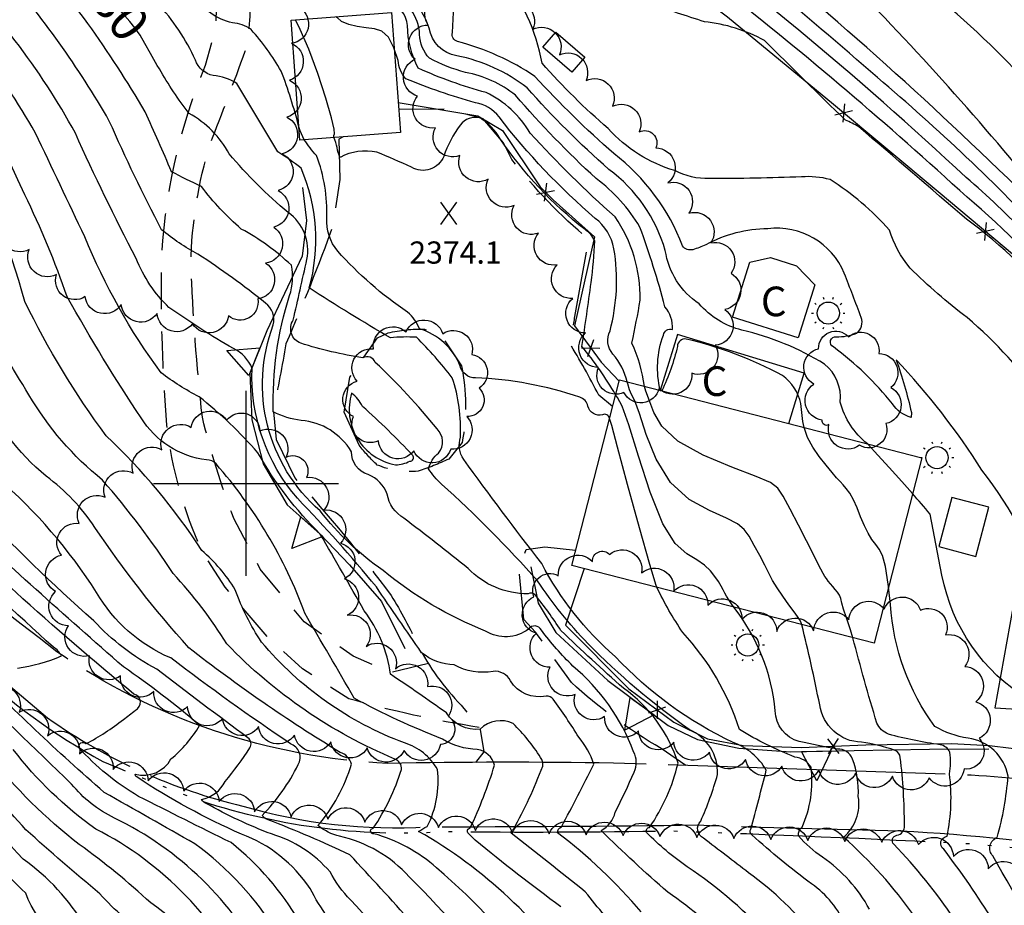
# Model space of a CAD drawing. Extents: x 4330454 to 4333410, y 188644 to 191515.
# Drawn here: x 4331939 to 4332205, y 189386 to 189625 of the extents above; entities that cross this region are included whole.
import ezdxf

# ---------------------------------------------------------------- set-up
doc = ezdxf.new("R2010")
doc.units = 0
doc.header["$LTSCALE"] = 100
doc.header["$MEASUREMENT"] = 0
for name, pattern in [('GRVDWY', [0.16, 0.1, -0.06]), ('PAVDWY', [0.26, 0.2, -0.06]), ('PAVED', [0.81, 0.75, -0.06]), ('WATER', [0.73, 0.5, -0.05, 0.01, -0.05, 0.01, -0.05, 0.01, -0.05])]:
    doc.linetypes.add(name, pattern=pattern)
doc.layers.get('0').update_dxf_attribs({"linetype": 'CONTINUOUS'})
for name, color, linetype in [('C-INDX', 4, 'CONTINUOUS'), ('C-INDX-CL', 4, 'CONTINUOUS'), ('C-INDXLBL', 4, 'CONTINUOUS'), ('C-INTRM', 44, 'CONTINUOUS'), ('C-INTRM-CL', 44, 'CONTINUOUS'), ('C-SPOTEL', 44, 'CONTINUOUS'), ('H-DITCH', 5, 'WATER'), ('M-FENCE', 8, 'CONTINUOUS'), ('M-FENCE-PAT', 8, 'CONTINUOUS'), ('M-RETWALL', 6, 'CONTINUOUS'), ('M-RETWALL-PAT', 6, 'CONTINUOUS'), ('M-VEGL', 3, 'CONTINUOUS'), ('P-CONCPAD', 2, 'CONTINUOUS'), ('P-GRVDW', 1, 'GRVDWY'), ('P-PAVDW', 7, 'PAVDWY'), ('R-PAVRD', 7, 'PAVED'), ('S-BUILDING', 4, 'CONTINUOUS'), ('SV-GRID', 7, 'CONTINUOUS'), ('U-STLIGHT', 2, 'CONTINUOUS')]:
    doc.layers.add(name, color=color, linetype=linetype)
doc.styles.add('ITALIC', font='ROMANS.SHX', dxfattribs={"oblique": 25})
doc.styles.get("Standard").update_dxf_attribs({"font": 'ROMANS.shx'})

# ---------------------------------------------------------------- blocks, each defined once
blk = doc.blocks.new('SPOTEL')
at = {"linetype": 'CONTINUOUS'}
for p, q in [((0.0214, -0.03), (-0.0214, 0.03)), ((-0.0214, -0.03), (0.0214, 0.03))]:
    blk.add_line(p, q, dxfattribs=at)
blk = doc.blocks.new('STLIGHT')
at = {"linetype": 'CONTINUOUS'}
for p, q in [((-0.0139, 0.0428), (-0.0124, 0.038)), ((0.0124, 0.038), (0.0139, 0.0428)), ((-0.045, 0), (-0.04, 0)), ((-0.0364, 0.0265), (-0.0324, 0.0235)), ((0.0324, 0.0235), (0.0364, 0.0265)), ((0.04, 0), (0.045, 0)), ((-0.0364, -0.0265), (-0.0324, -0.0235)), ((0.0324, -0.0235), (0.0364, -0.0265)), ((-0.0139, -0.0428), (-0.0124, -0.038)), ((0.0124, -0.038), (0.0139, -0.0428))]:
    blk.add_line(p, q, dxfattribs=at)
blk.add_circle((0, 0), 0.03, dxfattribs=at)
blk = doc.blocks.new('FP')
at = {"linetype": 'CONTINUOUS'}
for p, q in [((0.0143, -0.02), (-0.0143, 0.02)), ((-0.0143, -0.02), (0.0143, 0.02))]:
    blk.add_line(p, q, dxfattribs=at)
blk = doc.blocks.new('RW')
for p, q in [((-0.04, 0), (0.04, 0)), ((0, -0.08), (-0.04, 0)), ((0.04, 0), (0, -0.08))]:
    blk.add_line(p, q)

msp = doc.modelspace()

# ---------------------------------------------------------------- linework, layer by layer
at = {"layer": 'C-INDX'}
for points, elevation in [([(4332363.56, 189383.66, -0.670938), (4332364.71, 189386.37, 0.362019), (4332369.66, 189391.02, 0.036265), (4332371.69, 189397.62, 0.362133), (4332368.19, 189405.21, 0.004202), (4332349.92, 189413.8, -0.295403), (4332344.44, 189421.51, 0.266883), (4332337.67, 189430.12, -0.061773), (4332294.24, 189462.39, -0.051443), (4332283.71, 189480.27, -0.18557), (4332283.62, 189491.36, 0.12902), (4332282.74, 189502.55, 0.354206), (4332276.42, 189504.78, -0.095272), (4332260.81, 189505.27, -0.000496), (4332244.06, 189532.2, -0.010786), (4332238.69, 189547.37, 0.065526), (4332209.9, 189584.18, 0.026559), (4332154.93, 189643.9, 0.02546), (4332115.55, 189682.7, -0.01388), (4332090.58, 189707.7)], 2350), ([(4332260.32, 189378.71, -0.156955), (4332255.25, 189389.1, -0.256575), (4332260.99, 189395, 0.062294), (4332262.48, 189410.51, 0.025113), (4332247.67, 189425.77, -0.152677), (4332240.8, 189438.21, 0.071579), (4332237.92, 189445.4, -0.126927), (4332235.41, 189461.74, -0.008616), (4332232.62, 189506.57, 0.100609), (4332227.94, 189528.99, 0.033194), (4332220.37, 189546.29, 0.075974), (4332194.91, 189571.46, -0.000061), (4332165.8, 189596.43, 0.046643), (4332162.18, 189598.22, -0.003105), (4332140.29, 189619.72, 0.102769), (4332124, 189624.81, 0.010629), (4332109.46, 189629.41, -0.180321), (4332099.7, 189635.89, -0.066617), (4332088.02, 189647.63, 0.087294), (4332077.47, 189661.86, 0.042478), (4332049.41, 189674.62, -0.039074), (4332042.69, 189679.08)], 2360), ([(4332107.79, 189526.23, 0.078415), (4332104.39, 189537.96, 0.012444), (4332106.66, 189549.59, 0.154217), (4332099.83, 189572.11, -0.027365), (4332076.9, 189594.71, 0.148024), (4332064.97, 189605.69, -0.038262), (4332046.61, 189612.24, -0.117342), (4332043.67, 189623.79, 0.385743), (4332037.97, 189629.73, -0.097377), (4332027.39, 189633.81, 0.037158), (4332014.04, 189648.92)], 2370), ([(4332165.92, 189354.91, 0.155728), (4332135.95, 189394.7, 0.000716), (4332123.78, 189404.04, -0.508704), (4332123.01, 189408.66, 0.037519), (4332127.57, 189421.28, 0.313413), (4332119.91, 189433.42, -0.045429), (4332092.48, 189456.72, -0.045282), (4332078.89, 189473.63, 0.027345), (4332052.92, 189499.82, -0.07672), (4332049.4, 189503.95, -0.180073), (4332052.1, 189508.18, 0.388591), (4332051.67, 189514.75, 0.033654), (4332034.96, 189532.72, 0.458273), (4332031.63, 189533.94, -0.037252), (4332014.81, 189537.89, -0.478915), (4332012.77, 189544.16, 0.002191), (4332016.46, 189560.54, 0.2998), (4332011.38, 189573.26, -0.043724), (4331995.46, 189589.1, 0.14547), (4331984.61, 189600.02, -0.035961), (4331976.58, 189612.08)], 2380), ([(4332085.17, 189385.5, -0.012589), (4332062.01, 189403.5), (4332060.17, 189405.35, -0.633982), (4332060.65, 189406.81, 0.034787), (4332067.25, 189423.78, 0.29766), (4332062.57, 189428.06, -0.136764), (4332053.18, 189430.84, -0.03129), (4332029.28, 189441.92, -0.0009), (4332015.91, 189464.93, 0.092699), (4331991.88, 189505.26, 0.22756), (4331989.29, 189506.36, -0.226083), (4331971.6, 189517.75, -0.019759), (4331951.64, 189550.43, 0.029198), (4331940.14, 189578.07)], 2390), ([(4332052.58, 189359.51, 0.01812), (4332028.27, 189387.34, -0.067155), (4332022.73, 189394.96, 0.141376), (4332006.9, 189405.19, -0.039029), (4331989.23, 189413.45, -0.185219), (4331987.96, 189414.54, 0.227293), (4331994.39, 189419.39, 0.025514), (4332001.07, 189428.5, 0.392264), (4332000.53, 189431.18, -0.003546), (4331975.85, 189449.73, -0.081758), (4331958.78, 189462.87, -0.023907), (4331926.67, 189494.03, -0.035727)], 2400), ([(4332213.49, 189360.87, 0.052493), (4332188.76, 189401.05, -0.684417), (4332189.69, 189404.56, 0.081377), (4332190.33, 189421.42, 0.078041), (4332190.42, 189427.27, 0.263015), (4332187.78, 189429.31, -0.032049), (4332173.84, 189432.18, -0.200727), (4332170.68, 189435.2, -0.010787), (4332164.19, 189458.24)], 2370), ([(4332000.9, 189363.44, 0.16756), (4331959.33, 189406.53, -0.075176), (4331937.02, 189428.02, 0.011925)], 2410)]:
    msp.add_lwpolyline(points, format="xyb", dxfattribs=dict(at, elevation=elevation))
at = {"layer": 'C-INDX-CL'}
for points, elevation in [([(4331976.58, 189612.08), (4331975.99, 189613.03), (4331974.13, 189616.27), (4331972.65, 189618.94), (4331971.32, 189621.2), (4331969.95, 189623.15), (4331968.56, 189624.87), (4331967.24, 189626.42), (4331965.94, 189627.97), (4331964.26, 189630.13), (4331961.71, 189633.62), (4331957.97, 189638.84), (4331953.44, 189644.91), (4331952.57, 189645.96)], 2380), ([(4331940.14, 189578.07), (4331938.28, 189582.13), (4331935.93, 189587.23), (4331934.47, 189590.4), (4331933.71, 189592.01), (4331933.35, 189592.79), (4331933.07, 189593.42), (4331932.69, 189594.17), (4331932.06, 189595.25), (4331931.03, 189596.85), (4331929.56, 189599.12), (4331927.62, 189602.19), (4331925.24, 189606.09), (4331922.66, 189610.32), (4331920.2, 189614.24), (4331920.15, 189614.31)], 2390), ([(4332164.19, 189458.24), (4332163.54, 189460.38), (4332162.46, 189463.65), (4332161.69, 189465.97), (4332161.22, 189467.64), (4332160.91, 189468.86), (4332160.57, 189469.79), (4332160.05, 189470.59), (4332159.4, 189471.34), (4332158.72, 189472.08), (4332158.09, 189472.83), (4332157.52, 189473.57), (4332157.03, 189474.25), (4332156.6, 189474.86), (4332156.13, 189475.61), (4332155.51, 189476.76), (4332154.62, 189478.55), (4332153.37, 189481.1), (4332151.66, 189484.5), (4332149.49, 189488.7), (4332147.22, 189492.99), (4332145.3, 189496.52), (4332143.88, 189498.72), (4332141.91, 189500.2), (4332138.03, 189501.84), (4332131.45, 189504.35), (4332123.69, 189507.63), (4332116.85, 189511.43), (4332112.52, 189515.43), (4332110.29, 189519.13), (4332109.25, 189522.01), (4332108.62, 189523.75), (4332108.16, 189524.93), (4332107.79, 189526.23)], 2370)]:
    msp.add_lwpolyline(points, dxfattribs=dict(at, elevation=elevation))
at = {"layer": 'C-INTRM'}
for points, elevation in [([(4332384.23, 189385.78, 0.283245), (4332390.62, 189392.21, 0.077647), (4332394.82, 189402.4, -0.012805), (4332369.5, 189414.83, 0.061231), (4332365.96, 189426.34, 0.311564), (4332360.83, 189428.55, -0.195396), (4332341.9, 189432.88, -0.072185), (4332294.92, 189469.37, -0.264894), (4332289.62, 189491.84, -0.102472), (4332294.76, 189501.85, -0.016883), (4332299.87, 189512.65, 0.897775), (4332299.16, 189516.37, 0.033351), (4332279.22, 189518.58, -0.125657), (4332274.74, 189521.8, -0.079871), (4332240.42, 189569.46, 0.079192), (4332190.55, 189628.48, -0.049522), (4332162.2, 189657.79, 0.038397), (4332140.75, 189678.98, -0.007014), (4332074.29, 189742.75, -0.034489), (4332040.75, 189772.94, 0.001657), (4332005.93, 189808.36, 0.001904), (4331977.64, 189833.34, 0.026918), (4331943.45, 189853.17, 0.000551), (4331897.94, 189869.82, 0.005484)], 2348), ([(4332359.28, 189368.91, -0.001845), (4332339.55, 189384.94, -0.455934), (4332339.21, 189386.14, 0.293233), (4332344.94, 189392.54, -0.003001), (4332347, 189400.88, 0.453586), (4332344.55, 189404.65, -0.012166), (4332320.29, 189417.89, -0.073928), (4332293.72, 189447.92, -0.09576), (4332278.06, 189472.93, -0.002803), (4332270.86, 189491.34, -0.187664), (4332246.36, 189505.69, 0.054137), (4332234.91, 189547.36, 0.059697), (4332211.15, 189577.56, 0.023742), (4332128.21, 189651.51, 0.005295), (4332086.88, 189693.69, 0.028687), (4332044.22, 189738.21, -0.039098), (4332025.65, 189759.35, 0.063533), (4331956.61, 189821.53, 0.057749), (4331910.22, 189843.37, -0.038426)], 2352), ([(4332321.41, 189380.71, -0.056506), (4332316.8, 189386.09, -0.471779), (4332317.53, 189387.43, 0.230796), (4332321.44, 189393.93, 0.002806), (4332322.83, 189398.82, 0.444372), (4332318.15, 189406.65, -0.099571), (4332295.46, 189421.39, 0.002901), (4332277.05, 189445.76, -0.035089), (4332265.73, 189471.54, 0.287266), (4332258.02, 189479.76, 0.015475), (4332246.95, 189484.39, -0.297141), (4332244.35, 189488.95, 0.016083), (4332240.55, 189519.43, 0.145948), (4332217.61, 189565.39, 0.029141), (4332170.85, 189609.72, 0.012573), (4332109.02, 189660.98, -0.009689), (4332092.02, 189671.11, -0.054886), (4332070.83, 189694.64, 0.022145), (4332047.55, 189718.81, -0.035283), (4332015.82, 189756.29, 0.06128), (4331975.63, 189793.9, 0.10033), (4331906.9, 189833.61, -0.034642)], 2354), ([(4332296.98, 189383.23, -0.096578), (4332294.17, 189387.69, -0.271146), (4332295.88, 189389.28, 0.098815), (4332300.74, 189404.72, -0.114055), (4332280.88, 189424.26, 0.050865), (4332275.58, 189429.64, -0.132824), (4332261.6, 189450.75, 0.016751), (4332256.72, 189462.48, 0.281836), (4332253.06, 189464.62, -0.413541), (4332241.73, 189475.46, 0.000932), (4332238.33, 189515.02, 0.080785), (4332226.1, 189549.3, 0.057614), (4332194.8, 189582.73, 0.030748), (4332101.95, 189659.47, 0.032088), (4332071.52, 189675.11, -0.168876), (4332066.76, 189679.03, 0.092292), (4332050.69, 189699.47, -0.040054), (4332017.29, 189738.81, 0.08541), (4331972.98, 189783.36, -0.008121), (4331952.1, 189799.5, 0.069989), (4331889.68, 189828.4, -0.031032)], 2356), ([(4332229.08, 189494.46, 0.140145), (4332195.1, 189544.82, -0.032684), (4332179.65, 189558.23, -0.093735), (4332174.08, 189568.51, 0.067838), (4332158.02, 189582.17, 0.082567), (4332150.26, 189582.89, -0.009197), (4332125.38, 189582.42, -0.127326), (4332115.98, 189584.59, -0.136639), (4332097.96, 189595.96, -0.033978), (4332080.11, 189613.62, 0.126942), (4332068.97, 189637.63, -0.113586), (4332066.29, 189646.7, 0.026323), (4332064.32, 189660.21, 0.301901), (4332061.32, 189664.02, -0.018418), (4332042.78, 189670.58, -0.11058), (4332016.12, 189693.41, -0.006043), (4331981.82, 189738.18, 0.077005), (4331969.65, 189749.78, 0.015373), (4331934.9, 189773.39, 0.019449)], 2362), ([(4332168.11, 189510.71, -0.159274), (4332160.78, 189521.98, 0.255553), (4332156.51, 189532.27, 0.079905), (4332134.18, 189541.44, -0.153921), (4332122.6, 189548.57, -0.210896), (4332113.44, 189562.95, 0.165061), (4332098.17, 189584.9, -0.031195), (4332076.04, 189606.97, 0.117095), (4332057.03, 189615.63, -0.317906), (4332049.51, 189623.13, 0.144396), (4332042.86, 189633.05, -0.016132), (4332037.79, 189645.84, 0.138075), (4332028.2, 189657.54, 0.040594), (4332003.11, 189682.82, -0.057095), (4331977.16, 189712.58, 0.050107), (4331962.13, 189730.52, 0.076328), (4331888.29, 189769.52, 0.028193)], 2366), ([(4332457.32, 189384.02, 0.046845), (4332458.31, 189397.7, -0.081545), (4332452.88, 189423.66, -0.168559), (4332453.22, 189435.65, 0.100256), (4332451.77, 189444.8, 0.523345), (4332445.21, 189447.57, -0.366395), (4332443.46, 189447.92, 0.149058), (4332426.8, 189465.87, -0.054465), (4332388.95, 189489.1, -0.10612), (4332349.42, 189529.07, -0.001958), (4332336.79, 189552.76, 0.050594), (4332317.14, 189599.68, 0.070055), (4332296.39, 189625.21, -0.016279), (4332201.34, 189718.52, 0.023607), (4332161.5, 189749.57, -0.05115), (4332159.16, 189751.88), (4332158.04, 189753.12)], 2338), ([(4332275.75, 189384.97, -0.137515), (4332273.73, 189389.46, -0.215904), (4332275.93, 189391.15, 0.090208), (4332281.33, 189407.17, 0.050729), (4332263.36, 189423.5, -0.168282), (4332252.53, 189440, 0.040848), (4332247.43, 189450.18, 0.260829), (4332240.33, 189453.58, -0.292007), (4332239.14, 189455.94, 0.008778), (4332234.86, 189517.14, 0.061374), (4332223.23, 189547.8, 0.06016), (4332195.08, 189577.38, 0.018962), (4332128.93, 189633.64, -0.001267), (4332095.17, 189657.94, 0.00779), (4332061.55, 189674.93, -0.121471), (4332049.12, 189684.61, -0.035617), (4332019.83, 189719.77, 0.00045), (4332001.12, 189744.23)], 2358), ([(4332112.07, 189525.13, -0.147641), (4332112.91, 189540.1, -0.447483), (4332115.34, 189541.62, 0.202952), (4332113.34, 189547.78, 0.022253), (4332106.57, 189569.3, 0.098727), (4332094.73, 189582.43, -0.029862), (4332072.92, 189604.94, 0.122372), (4332059.39, 189611.14, -0.060036), (4332049.62, 189614.99, -0.187224), (4332046.97, 189621.35, 0.332061), (4332038.67, 189631.95, -0.265312), (4332031.71, 189638.18, -0.0294), (4332016.98, 189656.55, 0.026771), (4331997.46, 189671.88, -0.064977), (4331975.33, 189698.08, 0.124352), (4331929.96, 189739.01, 0.043169)], 2368), ([(4332162.31, 189380.32, 0.138003), (4332153.01, 189391.69, -0.026423), (4332136.88, 189404.93, -0.374059), (4332136.59, 189406.53, 0.00474), (4332140.75, 189422.45, 0.182876), (4332131.77, 189429.9, -0.093345), (4332099.89, 189453.2, -0.096216), (4332080.01, 189478.33, -0.008407), (4332058.89, 189506.46, -0.228505), (4332058.01, 189512.47, 0.09341), (4332055.79, 189528.57, 0.033124), (4332046.13, 189539.51, 0.041396), (4332039.06, 189539.36, -0.010755), (4332017.04, 189552.84, 0.176946), (4332014.88, 189585.25, 0.030293), (4332008.6, 189589.64), (4331997.55, 189608.12, 0.119736), (4331991.11, 189610.3, -0.262463), (4331986.31, 189614.46, 0.079261), (4331976.06, 189629.87, 0.02046), (4331955.23, 189657.44, 0.051739), (4331908.04, 189694.59, 0.030656)], 2378), ([(4332014.31, 189596.42, 0.026287), (4332009.54, 189611.49, 0.049291), (4332001.4, 189622.7, 0.136514), (4331996.33, 189624.57, -0.206227), (4331986.12, 189631.84, 0.006644), (4331969.12, 189655.3, 0.087373), (4331931.16, 189688.84, -0.006375)], 2376), ([(4332217.47, 189468.59, 0.089022), (4332199.09, 189503.6, 0.048305), (4332175.88, 189533.45, -0.032007), (4332180.01, 189519.19), (4332179.93, 189517.86, -0.191117), (4332174.91, 189521.52, 0.063839), (4332158.92, 189536.89, -0.850746), (4332159.7, 189539.64, 0.095553), (4332165.21, 189540.61, 0.328394), (4332166.43, 189544.87, 0.005045), (4332161.86, 189556.82, 0.336989), (4332141.18, 189568.85, 0.120671), (4332124.39, 189564.55, -0.037399), (4332120.85, 189563.2, -0.318811), (4332118.13, 189564.21, 0.137376), (4332099.53, 189589.17, -0.027552), (4332078.16, 189610.07, 0.083621), (4332057.2, 189619.48, -0.397402), (4332055.84, 189621.9, 0.150728), (4332050.24, 189650.02, 0.184134)], 2364), ([(4332142.39, 189376.4, 0.061286), (4332119.39, 189396.32, -0.049305), (4332108.37, 189405.61, -0.549282), (4332109.17, 189406.94, 0.091162), (4332116.88, 189424.34, 0.162304), (4332102.15, 189444.6, -0.010939), (4332085.17, 189460.26, 0.026884), (4332078.21, 189469.88, 0.277242), (4332076.31, 189470.14, -0.208002), (4332060.08, 189477.02, 0.005887), (4332042.7, 189490.58, -0.208774), (4332038.16, 189497.05, 0.219895), (4332033.06, 189502.38, -0.336632), (4332028.52, 189508.56, 0.241648), (4332014.92, 189517.04, -0.092855), (4332007.38, 189519.33, -0.084297), (4332011.78, 189550.85, 0.137825), (4332012.26, 189558.98, 0.066785), (4331998.73, 189568.78, -0.053051), (4331987.96, 189580.28, -0.017073), (4331979.82, 189584.29, 0.008648), (4331972.73, 189600.48, 0.022666), (4331957.21, 189624.4, 0.003069), (4331942.26, 189643.76, -0.001387)], 2382), ([(4332106.94, 189384.1, 0.054542), (4332084.27, 189405.54, -0.338555), (4332085.35, 189407.11, 0.006387), (4332094.08, 189424.05, 0.097154), (4332090.03, 189431.36, 0.022786), (4332083.09, 189441.61, 0.266198), (4332081.21, 189442.48, -0.308342), (4332071.54, 189446.57, 0.313688), (4332066.88, 189449.16, -0.170577), (4332056.33, 189450.91, -0.161417), (4332047.5, 189454.22, -0.000682), (4332035.26, 189472, 0.019787), (4332013.93, 189495.96, -0.192217), (4332001.66, 189531.1, 0.190241), (4331996.59, 189536.44, -0.022186), (4331979.16, 189547.56, -0.106117), (4331970.28, 189560.8, -0.014379), (4331953.84, 189594.67, 0.07756), (4331917.58, 189641.92, 0.030814)], 2386), ([(4332102.28, 189376.85, -0.006673), (4332091.79, 189389.52, 0.003833), (4332071.75, 189405.38, -0.527655), (4332072.36, 189406.42, 0.035209), (4332080.26, 189423.53, 0.220084), (4332079.68, 189425.88, 0.060959), (4332072.25, 189435.05, 0.317308), (4332063.32, 189433.53, -0.292209), (4332054.23, 189437.91, 0.006967), (4332039.12, 189448.37, 0.131581), (4332031.96, 189465.55, 0.004536), (4332020.09, 189486.27, -0.069985), (4332003.2, 189508.29, 0.047741), (4331987.29, 189523.42, -0.043119), (4331977.02, 189529.92, -0.06186), (4331956.38, 189566.65, -0.000685), (4331943.04, 189594.75, 0.06958), (4331908.38, 189639.55, 0.121619)], 2388), ([(4332131.96, 189373.96, 0.061453), (4332114.14, 189389.42, -0.016963), (4332096.09, 189406.12, 0.211888), (4332099.89, 189411.1, 0.018544), (4332104.98, 189421.92, 0.238638), (4332104.85, 189427.4, 0.131075), (4332088.44, 189450.59, -0.037743), (4332079.9, 189460.3, 0.575595), (4332076.44, 189460.61, -0.312656), (4332064.79, 189460.06, -0.07789), (4332037.07, 189476.45, -0.07572), (4332020.06, 189492.55, -0.314306), (4332007.38, 189542.84, 0.304777), (4332005.26, 189548.76, 0.027835), (4331987, 189561.95, -0.047526), (4331977.17, 189568.58, -0.016969), (4331963.01, 189597.99, 0.049586), (4331933.86, 189638.85, 0.006367)], 2384), ([(4332103.16, 189527.42, 0.1095), (4332099.28, 189534.97, -0.313511), (4332098.48, 189541.24, 0.105624), (4332099.55, 189563.45, 0.18268), (4332094.48, 189571.67, -0.050466), (4332068.46, 189599.09, 0.198617), (4332062.05, 189602.9, -0.027785), (4332043.23, 189609.42, -0.174835), (4332041.2, 189614.4), (4332040.11, 189617.53)], 2372), ([(4332099.99, 189523.98, 0.040818), (4332090.85, 189537.04, 0.009904), (4332093.35, 189554.29, 0.025512), (4332094.33, 189565.63, 0.152262), (4332091.74, 189568.62, -0.078117), (4332068.75, 189593.21, 0.11998), (4332063.37, 189598.81, 0.305295), (4332057.95, 189596.9, 0.072967), (4332053.48, 189588.44, -0.461429), (4332044.79, 189585.48, 0.015636), (4332035.36, 189589.55, 0.177719), (4332025.46, 189588.17, -0.099457), (4332024.69, 189590.8, 0.059557), (4332023.77, 189593.53)], 2374), ([(4332090.72, 189364.74, 0.117495), (4332046.69, 189405.88, -0.026204), (4332049.01, 189407.23, 0.152577), (4332051.78, 189422.65, 0.192488), (4332042.85, 189429.83, -0.12995), (4332004.17, 189457.09, -0.061309), (4331997.08, 189471.25, 0.07913), (4331988.04, 189481.84, 0.060402), (4331962.16, 189512.87, -0.046313), (4331940.18, 189549.15, 0.067428), (4331921.81, 189592.63, 0.097545)], 2392), ([(4332098.35, 189517.59, 0.462874), (4332096.45, 189518.58, -0.44724), (4332092.52, 189520.89, 0.28394), (4332090.27, 189523.29, 0.074215), (4332062.04, 189528.51, -0.346218), (4332057.93, 189531.73, 0.234384), (4332046.89, 189541.78, 0.143176), (4332043.71, 189546.27, -0.062601), (4332024.82, 189562.82, -0.193782), (4332021.85, 189571.77, 0.098621), (4332019.09, 189588.65, -0.042203), (4332015.76, 189592.94)], 2376), ([(4332080.49, 189364.33, 0.062266), (4332051.57, 189396.03, 0.1135), (4332034.55, 189405.26, -1.069552), (4332034.43, 189406.73, 0.070328), (4332042.07, 189422.67, 0.333818), (4332040.27, 189425.44, -0.102147), (4331994.83, 189456.57, 0.048669), (4331980.3, 189475.61, 0.034658), (4331961.16, 189500.87, -0.090219), (4331941.28, 189523.98, -0.03609), (4331929.04, 189546.53, 0.026511)], 2394), ([(4332150.97, 189515.12, -0.035027), (4332150.13, 189521.59, 0.183807), (4332145.13, 189529.15, 0.067644), (4332119.07, 189539.02, 0.465394), (4332116.73, 189537.06, -0.054971), (4332112.47, 189525.03)], 2368), ([(4332071.94, 189361.58, 0.037907), (4332044.15, 189393.58, 0.156147), (4332025.33, 189404.58, -0.111701), (4332019.45, 189407.48, 0.105174), (4332028.52, 189424.08, 0.262981), (4332025.45, 189427.26, -0.029267), (4331984.49, 189455.54, -0.035156), (4331959.12, 189488.11, 0.086043), (4331945.96, 189501.92, -0.115), (4331928.1, 189525.52, -0.063917)], 2396), ([(4331938.13, 189450.07, 0.068096), (4331950.08, 189453.33, 0.138656), (4331947.9, 189455.71, -0.022919), (4331888.71, 189514.09, 0.054129)], 2406), ([(4332060.95, 189362.37, 0.015598), (4332028.07, 189399.56, 0.019438), (4332006.02, 189408.99, -0.174248), (4332004.37, 189410.2, 0.07729), (4332014.13, 189423.94, 0.469389), (4332012, 189429.58, -0.014279), (4331979.63, 189452.79, -0.163305), (4331959.57, 189470.5, 0.071201), (4331932.86, 189501.45, -0.062341)], 2398), ([(4332014.49, 189381.51, 0.091404), (4331995.95, 189402.85, -0.001671), (4331970.91, 189415.36, -0.077199), (4331954.71, 189428.6, -0.697021), (4331956.7, 189429.62, 0.051882), (4331966.82, 189436.16, 0.017091), (4331970.08, 189438.68, 0.70563), (4331969.69, 189443.01, -0.027792), (4331907.26, 189499.92, -0.003238)], 2404), ([(4332230.79, 189371.8, 0.106934), (4332221.22, 189390.02, -0.023967), (4332213.79, 189401.11, 0.184931), (4332219.19, 189411.76, 0.27272), (4332218.78, 189422.88, -0.137725), (4332211.55, 189441.72, -0.212418), (4332188.29, 189475.14), (4332185.07, 189491.7, 0.010006), (4332180.31, 189497.23)], 2366), ([(4332028.01, 189375.48, -0.069796), (4332017.32, 189390.45, 0.157085), (4331998.74, 189405.17, -0.04397), (4331970.45, 189420.62, -0.297971), (4331970.04, 189421.36, 0.34298), (4331979.7, 189425.48, 0.08952), (4331987.43, 189434.56, 0.027504), (4331966.83, 189450.39, -0.008426), (4331919.89, 189492.64, -0.098528)], 2402), ([(4332005.34, 189369.64, 0.161701), (4331964.41, 189409.49, -0.1108), (4331952.8, 189418.7, -0.001531), (4331892.26, 189477.34, 0.189115)], 2408), ([(4332168.67, 189384.84, 0.119126), (4332155.97, 189398.89, -0.068361), (4332149.43, 189404.72, -0.260951), (4332150.43, 189407.01, 0.137304), (4332152.88, 189423.28, 0.227269), (4332148.49, 189425.99, -0.043415), (4332133.53, 189433.4, 0.109059), (4332118.17, 189459.68, -0.035151), (4332111.13, 189471.89)], 2376), ([(4332222.65, 189363.45, -0.000347), (4332202.03, 189399.24, -0.518644), (4332203.24, 189404.28, 0.049949), (4332206.17, 189420.8, 0.328655), (4332195.34, 189431.09, -0.09715), (4332186.35, 189434.28, -0.144978), (4332174.4, 189467.25), (4332173.83, 189472.05)], 2368), ([(4332194.72, 189357.86, 0.113484), (4332161.67, 189404.35, 0.263852), (4332165.65, 189415.32, 0.101577), (4332164.07, 189425.45, 0.328707), (4332159.98, 189428.14, -0.012645), (4332149.69, 189430.22, -0.341203), (4332143.19, 189438.51, 0.144124), (4332131.95, 189466.53)], 2374), ([(4332204.11, 189359.36, 0.088775), (4332175.25, 189402.41, -0.582444), (4332176.06, 189404.84, 0.396179), (4332178.12, 189407.46, 0.031685), (4332177.01, 189425.86, 0.256356), (4332175.59, 189427.81, 0.049823), (4332166.5, 189429.99, -0.364723), (4332155.21, 189440.15, 0.007954), (4332150.41, 189461.78)], 2372), ([(4332008.59, 189378.24, 0.097493), (4331986.16, 189402.51, 0.003445), (4331961.64, 189416.42, -0.022501), (4331925.11, 189451.09, 0.207774)], 2406), ([(4331974.21, 189377.53, -0.075652), (4331960.44, 189389.02, -0.008552), (4331940.45, 189406.31, 0.014432), (4331906.05, 189442.7, -0.009534)], 2414), ([(4331960.54, 189370.29, -0.233547), (4331940.4, 189389.17, 0.002426), (4331903.53, 189424.79, -0.001324)], 2418), ([(4331956.47, 189380.26, 0.104238), (4331939.71, 189398.36, 0.020636), (4331912.98, 189425.52, -0.009737)], 2416), ([(4331994.43, 189361.52, 0.152391), (4331974.21, 189386.54, 0.033228), (4331954.9, 189402.31, -0.060236), (4331930.35, 189426.64, 0.021558)], 2412)]:
    msp.add_lwpolyline(points, format="xyb", dxfattribs=dict(at, elevation=elevation))
at = {"layer": 'C-INTRM', "elevation": 2382}
msp.add_lwpolyline([(4332044.34, 189506.02, 0.658059), (4332045.12, 189507.56, 0.0229), (4332031.49, 189520.83, 0.111179), (4332028.58, 189524.41, 0.450866), (4332040.44, 189505.05, 0.128127), (4332044.34, 189506.02)], format="xyb", close=True, dxfattribs=at)
at = {"layer": 'C-INTRM-CL'}
for points, elevation in [([(4332040.11, 189617.53), (4332040.01, 189617.78), (4332038.53, 189620.65), (4332036.77, 189622.26), (4332034.75, 189622.91), (4332032.5, 189623.16), (4332030.08, 189623.51), (4332027.77, 189624.07), (4332025.87, 189624.91), (4332024.63, 189626.02), (4332024.51, 189626.22)], 2372), ([(4332023.77, 189593.53), (4332023.73, 189593.74), (4332023.77, 189594.1), (4332023.91, 189594.54), (4332023.83, 189595.81), (4332023.14, 189598.85), (4332021.59, 189604.2), (4332019.42, 189610.85), (4332017, 189617.43), (4332014.67, 189622.78), (4332013.35, 189625.39)], 2374), ([(4332015.76, 189592.94), (4332014.68, 189595.35), (4332014.31, 189596.42)], 2376), ([(4332150.41, 189461.78), (4332150.08, 189462.53), (4332149.72, 189463.17), (4332149.18, 189463.96), (4332148.26, 189465.23), (4332146.86, 189467.17), (4332145.21, 189469.49), (4332143.67, 189471.79), (4332142.48, 189473.78), (4332141.46, 189475.69), (4332140.36, 189477.85), (4332139, 189480.47), (4332137.51, 189483.23), (4332136.08, 189485.69), (4332134.76, 189487.54), (4332132.98, 189489.05), (4332129.99, 189490.61), (4332125.35, 189492.64), (4332119.91, 189495.67), (4332114.8, 189500.23), (4332110.94, 189506.51), (4332108.25, 189513.26), (4332106.42, 189518.91), (4332105.17, 189522.3), (4332104.33, 189524.08), (4332103.76, 189525.33), (4332103.3, 189526.92), (4332103.16, 189527.42)], 2372), ([(4332112.47, 189525.03), (4332112.46, 189525.01), (4332112.24, 189524.99), (4332112.13, 189525.05), (4332112.09, 189525.08), (4332112.08, 189525.1), (4332112.07, 189525.13)], 2368), ([(4332131.95, 189466.53), (4332131.53, 189467.14), (4332130.6, 189468.51), (4332129.96, 189469.52), (4332129.51, 189470.35), (4332129.07, 189471.2), (4332128.52, 189472.24), (4332127.8, 189473.47), (4332126.86, 189474.86), (4332125.65, 189476.36), (4332124.05, 189477.9), (4332121.95, 189479.37), (4332119.25, 189480.94), (4332116.12, 189483.7), (4332112.75, 189489.02), (4332109.36, 189497.58), (4332106.21, 189507.4), (4332103.59, 189515.82), (4332101.73, 189520.86), (4332100.51, 189523.24), (4332099.99, 189523.98)], 2374), ([(4332111.13, 189471.89), (4332110.95, 189472.39), (4332109.26, 189478.05), (4332106.43, 189488), (4332103.19, 189499.7), (4332100.47, 189509.78), (4332098.94, 189515.69), (4332098.35, 189517.59)], 2376), ([(4332173.83, 189472.05), (4332173.75, 189472.73), (4332173.02, 189477.48), (4332172.2, 189480.51), (4332171.31, 189482.24), (4332170.35, 189483.46), (4332169.35, 189484.83), (4332168.32, 189486.5), (4332167.29, 189488.53), (4332166.29, 189490.91), (4332165.3, 189493.37), (4332164.32, 189495.59), (4332163.34, 189497.31), (4332162.4, 189498.6), (4332161.52, 189499.62), (4332160.7, 189500.51), (4332159.79, 189501.53), (4332158.57, 189502.93), (4332156.93, 189504.89), (4332155.08, 189507.27), (4332153.34, 189509.81), (4332151.95, 189512.38), (4332150.98, 189515.08), (4332150.97, 189515.12)], 2368), ([(4332180.31, 189497.23), (4332177.41, 189500.51), (4332174.03, 189504.29), (4332170.96, 189507.64), (4332168.33, 189510.48), (4332168.11, 189510.71)], 2366)]:
    msp.add_lwpolyline(points, dxfattribs=dict(at, elevation=elevation))
at = {"layer": 'H-DITCH', "flags": 128}
msp.add_lwpolyline([(4331585.42, 189523.76), (4331595.39, 189525.48, -0.036375), (4331621.07, 189524.1, 0.015467), (4331686.91, 189518.8, 0.026037), (4331751.9, 189521.95, -0.026411), (4331801.35, 189524.39, -0.082499), (4331837.48, 189517.68, -0.055579), (4331855.61, 189506.39, -0.003342), (4331925.16, 189451.05, 0.063134), (4331961.27, 189424.8, 0.007875), (4331985.93, 189414.81, 0.098573), (4332053.33, 189405.84, 0.006834), (4332115.11, 189406.04, -0.003764), (4332196.16, 189402.57, -0.010084), (4332232.52, 189398.85), (4332268.46, 189391.64, 0.04177), (4332305.82, 189386.83, 0.003974), (4332369.48, 189385.15, -0.019443), (4332446.05, 189379.71), (4332463.7, 189376.82, -0.084206), (4332490.39, 189368.43), (4332505.61, 189359.54)], format="xyb", dxfattribs=at)
at = {"layer": 'M-FENCE'}
for points in [[(4332229.6, 189477.74), (4332228, 189525.22), (4332225.53, 189535.81), (4332222.8, 189542.17), (4332215.31, 189552.82), (4332207.91, 189561.51), (4332187.29, 189578.8), (4332158.96, 189602.42), (4332130.25, 189626.11), (4332110.17, 189641.32), (4332094.06, 189653.74), (4332076.07, 189660.4), (4332053.88, 189662.68), (4332044.22, 189661.93), (4332031.04, 189655.63), (4332030.92, 189655.46), (4332023.67, 189644.89)], [(4332041.18, 189602.97), (4332062.69, 189599.43), (4332069.36, 189595.42), (4332079.57, 189580.17), (4332083.07, 189576.71), (4332094.26, 189566.63), (4332088.85, 189542.59), (4332096.05, 189532.79), (4332100.93, 189527.61)], [(4332091.45, 189476.95), (4332086.41, 189461.63), (4332103.61, 189444.48), (4332115.75, 189435.42), (4332124.83, 189430.94), (4332134.47, 189429.13), (4332150.22, 189428.59), (4332167.65, 189429.28), (4332190.83, 189429.7), (4332201.17, 189429.09), (4332230.42, 189425.49), (4332230.98, 189438.7), (4332229.99, 189477.79), (4332209.06, 189475.32), (4332202.61, 189439.34), (4332230.93, 189437.57)]]:
    msp.add_lwpolyline(points, dxfattribs=at)
at = {"layer": 'M-RETWALL'}
for points in [[(4332015.24, 189579.99), (4332016.33, 189571.13), (4332015.17, 189561.43), (4332005.62, 189541.24), (4332000.99, 189529.78), (4332001.55, 189517.2), (4332004.62, 189505.26), (4332011.15, 189494.24), (4332020.06, 189486.3), (4332027.96, 189477.99), (4332036.63, 189468.06), (4332043, 189455.36)], [(4332077.04, 189477.45), (4332079.08, 189467.59), (4332083.82, 189459.72), (4332097.89, 189446.69), (4332114.23, 189434.5), (4332122.18, 189430.74), (4332133.35, 189428.42), (4332147.4, 189427.39), (4332164.51, 189427.81), (4332184.87, 189428.13), (4332200.96, 189428.2)]]:
    msp.add_lwpolyline(points, dxfattribs=at)
at = {"layer": 'M-VEGL'}
for points in [[(4332070.37, 189629.76, -0.7), (4332077.58, 189622.82, -0.7), (4332084.78, 189615.88, -0.7), (4332091.98, 189608.95, -0.7), (4332099.18, 189602.01, -0.7), (4332106.38, 189595.07, -0.7), (4332110.9, 189590.72, -0.7), (4332110.9, 189590.72, -0.7), (4332114.14, 189581.26, -0.7), (4332119.84, 189573.08, -0.7), (4332125.75, 189565.01, -0.7), (4332131.22, 189556.81, -0.7), (4332129.53, 189547.01, -0.7), (4332126.94, 189537.35, -0.7), (4332120.62, 189529.79, -0.7), (4332111.75, 189525.65, -0.7), (4332102.25, 189524.6, -0.7), (4332095.4, 189531.34, -0.7), (4332091.86, 189540.67, -0.7), (4332088.39, 189550.04, -0.7), (4332084.21, 189559.12, -0.7), (4332079.14, 189567.69, -0.7), (4332072.52, 189575.15, -0.7), (4332065.53, 189582.3, -0.7), (4332057.85, 189588.65, -0.7), (4332051.28, 189596.14, -0.7), (4332046.42, 189604.73, -0.7), (4332045.74, 189614.71, -0.7), (4332049.3, 189623.94, -0.7), (4332054.5, 189631.65, -0.7)], [(4332014.51, 189628.67, -0.7), (4332012.26, 189619, -0.7), (4332011.76, 189609.02, -0.7), (4332011.07, 189599.05, -0.7), (4332009.81, 189589.13, -0.7), (4332008.67, 189579.2, -0.7), (4332007.48, 189569.28, -0.7), (4332005.29, 189559.55, -0.7), (4332003.18, 189549.87, -0.7), (4331995.27, 189545.29, -0.7), (4331985.49, 189543.18, -0.7), (4331975.94, 189545.95, -0.7), (4331966.24, 189548.37, -0.7), (4331956.47, 189550.5, -0.7), (4331948.69, 189556.45, -0.7), (4331941.35, 189563.24, -0.7), (4331933.93, 189569.94, -0.7)], [(4331930.95, 189444.55, -0.7), (4331938.63, 189438.15, -0.7), (4331946.31, 189431.75, -0.7), (4331954.96, 189426.84, -0.7), (4331964.04, 189422.66, -0.7), (4331973.53, 189419.57, -0.7), (4331983.13, 189416.77, -0.7), (4331992.73, 189413.96, -0.7), (4332002.33, 189411.16, -0.7), (4332012.18, 189409.83, -0.7), (4332022.16, 189409.16, -0.7), (4332032.13, 189408.41, -0.7), (4332042.1, 189407.66, -0.7), (4332052.07, 189406.91, -0.7), (4332062.04, 189406.16, -0.7), (4332072.01, 189405.41, -0.7), (4332082.01, 189405.26, -0.7), (4332092.01, 189405, -0.7), (4332102.01, 189404.74, -0.7), (4332112, 189404.49, -0.7), (4332122, 189404.23, -0.7), (4332132, 189403.97, -0.7), (4332141.99, 189403.71, -0.7), (4332151.99, 189403.45, -0.7), (4332161.99, 189403.2, -0.7), (4332171.98, 189402.94, -0.7), (4332181.91, 189402.31, -0.7), (4332191.37, 189399.06, -0.7), (4332200.82, 189395.8, -0.7), (4332210.28, 189392.54, -0.7)]]:
    msp.add_lwpolyline(points, format="xyb", dxfattribs=at)
for points in [[(4332059.7, 189518.11, -0.7), (4332055.37, 189509.24, -0.7), (4332045.41, 189508.84, -0.7), (4332035.83, 189511.52, -0.7), (4332029.08, 189518.09, -0.7), (4332030.04, 189527.64, -0.7), (4332034.48, 189536.39, -0.7), (4332043.29, 189540.94, -0.7), (4332053.22, 189540.47, -0.7), (4332061.06, 189534.82, -0.7), (4332063.04, 189525.75, -0.7), (4332059.7, 189518.11, -0.7)], [(4332155.91, 189517.12, -0.7), (4332153.64, 189526.86, -0.7), (4332154.9, 189536.4, -0.7), (4332162.97, 189539.64, -0.7), (4332171.22, 189535.11, -0.7), (4332174.49, 189525.9, -0.7), (4332173.1, 189516.17, -0.7), (4332165.99, 189510.29, -0.7), (4332157.71, 189515.9, -0.7), (4332155.91, 189517.12, -0.7)], [(4332016.37, 189501.62, -0.7), (4332021.02, 189492.77, -0.7), (4332025.55, 189483.85, -0.7), (4332026.62, 189474.22, -0.7), (4332027.37, 189464.32, -0.7), (4332032.47, 189455.91, -0.7), (4332040.45, 189449.89, -0.7), (4332049.1, 189445.03, -0.7), (4332054.74, 189437.04, -0.7), (4332052.58, 189429.39, -0.7), (4332042.75, 189427.78, -0.7), (4332032.8, 189428.46, -0.7), (4332022.93, 189430.08, -0.7), (4332013.11, 189431.93, -0.7), (4332003.38, 189434.23, -0.7), (4331993.62, 189436.41, -0.7), (4331984.21, 189439.64, -0.7), (4331975.07, 189443.69, -0.7), (4331966.06, 189447.99, -0.7), (4331957.65, 189453.4, -0.7), (4331951.97, 189461.5, -0.7), (4331948.49, 189470.72, -0.7), (4331950.09, 189480.58, -0.7), (4331954.9, 189489.15, -0.7), (4331961.85, 189496.28, -0.7), (4331969.49, 189502.74, -0.7), (4331977.24, 189509.06, -0.7), (4331985.15, 189515.14, -0.7), (4331994.75, 189517.06, -0.7), (4332003.76, 189514.17, -0.7), (4332010.85, 189507.12, -0.7), (4332016.37, 189501.62, -0.7)], [(4332098.35, 189480.79, -0.7), (4332107.03, 189475.81, -0.7), (4332115.7, 189470.84, -0.7), (4332124.95, 189467.07, -0.7), (4332134.18, 189463.24, -0.7), (4332143.58, 189459.99, -0.7), (4332153.56, 189460.17, -0.7), (4332163.11, 189463.1, -0.7), (4332172.65, 189466, -0.7), (4332182.45, 189465.69, -0.7), (4332189.28, 189459, -0.7), (4332194.44, 189450.5, -0.7), (4332197.43, 189440.97, -0.7), (4332198.32, 189431.07, -0.7), (4332194.28, 189422.77, -0.7), (4332184.85, 189420.41, -0.7), (4332174.87, 189420.81, -0.7), (4332164.9, 189421.66, -0.7), (4332154.94, 189422.52, -0.7), (4332144.99, 189423.54, -0.7), (4332135.16, 189425.35, -0.7), (4332125.36, 189427.34, -0.7), (4332115.73, 189430, -0.7), (4332106.2, 189433.05, -0.7), (4332097.01, 189436.95, -0.7), (4332089.01, 189442.89, -0.7), (4332082.29, 189450.3, -0.7), (4332078.55, 189459.45, -0.7), (4332077.87, 189469.34, -0.7), (4332084.49, 189475.02, -0.7), (4332093.73, 189478.86, -0.7), (4332098.35, 189480.79, -0.7)]]:
    msp.add_lwpolyline(points, format="xyb", close=True, dxfattribs=at)
at = {"layer": 'P-CONCPAD'}
for points in [[(4332131.66, 189544.95), (4332136.35, 189559.79), (4332141.87, 189561.04), (4332148.93, 189558.81), (4332153.89, 189553.72), (4332149.35, 189539.36), (4332131.66, 189544.95)], [(4332146.85, 189516.18), (4332151, 189529.78), (4332116.71, 189540.25), (4332112.09, 189525.12)]]:
    msp.add_lwpolyline(points, dxfattribs=at)
at = {"layer": 'P-GRVDW', "color": 30, "flags": 128}
for points in [[(4332049.33, 189451.28), (4332039.2, 189448.81), (4332028.96, 189453.31), (4332015.69, 189462.56), (4332003.87, 189476.77), (4331996.67, 189490.53, -0.031163), (4331988.19, 189517.88, -0.018055), (4331985.09, 189559.51, -0.069828), (4331990.32, 189591.84, 0.005995), (4331999.78, 189616.89, 0.089541), (4332000.83, 189633.68)], [(4332063.07, 189434.02, -0.030082), (4332027.79, 189441.76), (4332027.79, 189441.76), (4332015.31, 189449.81), (4332005.94, 189458.27), (4331994.34, 189471.91), (4331988.06, 189481.7, -0.077387), (4331978.57, 189515.73, -0.022401), (4331977.12, 189558.64, -0.090468), (4331989.07, 189613.08), (4331991.92, 189623.84), (4331992.09, 189633.1)]]:
    msp.add_lwpolyline(points, format="xyb", dxfattribs=at)
at = {"layer": 'P-PAVDW', "flags": 128}
for points in [[(4332099.18, 189520.83), (4332095.44, 189523.9, 0.017188), (4332087.48, 189538.03, 0.05385), (4332088.93, 189545.11), (4332092.77, 189566, -0.057149), (4332071.94, 189587.6), (4332069.63, 189592.07), (4332064.12, 189598.55), (4332054.46, 189601.16), (4332041.32, 189601.09)], [(4332026.31, 189593.72), (4332025.08, 189593.08), (4332025.34, 189582.22), (4332023.54, 189569.67, -0.014009), (4332010.81, 189537.78, -0.012037), (4332007.35, 189519.89), (4332008.11, 189511.84), (4332013.2, 189501.46, -0.02487), (4332039.25, 189469.65, -0.034878), (4332046.46, 189456.26, 0.071794), (4332058.19, 189440.01), (4332063.29, 189433.74), (4332064.33, 189427.37), (4332062.06, 189424.55)], [(4332119.01, 189423.72), (4332112.28, 189428.3, -0.052563), (4332088.05, 189446.11), (4332078.3, 189459.81), (4332075.2, 189463.17), (4332073.79, 189477.25), (4332075.8, 189482.13), (4332080.82, 189482.83), (4332089.17, 189481.92)]]:
    msp.add_lwpolyline(points, format="xyb", dxfattribs=at)
msp.add_lwpolyline([(4332030.62, 189510.3), (4332026.56, 189519.3), (4332028.05, 189528.7), (4332035.57, 189539.35), (4332038.42, 189540.7, -0.066248), (4332048.33, 189541.7), (4332053.33, 189539.22), (4332058.29, 189531.75, -0.095576), (4332058.48, 189511.06), (4332054.84, 189506.58, -0.03408), (4332046.55, 189503.31, -0.125907), (4332035.51, 189504.97, -0.043343), (4332030.62, 189510.3)], format="xyb", close=True, dxfattribs=at)
at = {"layer": 'R-PAVRD', "flags": 128}
msp.add_lwpolyline([(4332572.32, 190229.79, -0.097922), (4332579.53, 190228.77, -0.287199), (4332584.18, 190221.09), (4332584.19, 190217.54, 0.004681), (4332583.16, 190090.21, -0.001688), (4332579.99, 189992.99, -0.010529), (4332575.49, 189893.3, 0.008916), (4332568.48, 189645.81, 0.004137), (4332567.83, 189566.12), (4332567.31, 189514.28, -0.007669), (4332567.66, 189419.75, -0.254409), (4332545.57, 189391.72, -0.106566), (4332527.33, 189387.86), (4332505.08, 189389, -0.017026), (4332455.14, 189397.6), (4332437.22, 189399.91), (4332394.69, 189402.21), (4332364.6, 189402.68, 0.010128), (4332327.2, 189403.37, -0.023688), (4332290.16, 189405.69, -0.026219), (4332263.52, 189410.96, 0.009175), (4332222.94, 189418.38, 0.026054), (4332190.04, 189421.38), (4332099.4, 189424.37, 0.008194), (4332038.37, 189424.28, -0.140283), (4331948.84, 189454.49, -0.013523), (4331872.83, 189516.08, -0.008593), (4331851.97, 189531.2, 0.149322), (4331816.04, 189542.29, 0.017711), (4331773.62, 189542.35), (4331718.39, 189537.99, -0.036953), (4331675.23, 189538.23, 0.004039), (4331589.41, 189544.05, 0.262702), (4331554.15, 189524.74, 0.149076), (4331542.09, 189480.32, 0.04806), (4331545.78, 189431.72), (4331554.53, 189381.75, -0.016099), (4331563.02, 189321.51, -0.032298), (4331564.78, 189264.45), (4331560.29, 189224.57, 0.064361), (4331559.59, 189178.54), (4331560.87, 189163.93, -0.011784), (4331561.08, 189139.43, -0.050255), (4331577.36, 189139.2), (4331577.08, 189146.69), (4331584.17, 189150.58, 0.036764), (4331607, 189154.8, 0.177574), (4331621.37, 189173.92, 0.03825), (4331621.86, 189202.3, 0.042177), (4331616.57, 189223.75, 0.006195), (4331594.86, 189278.21), (4331586.13, 189291.9, -0.048855), (4331581.54, 189301.4), (4331580.98, 189311.81, 0.034695), (4331574.44, 189355.78), (4331564.71, 189417.15, -0.019296), (4331558.58, 189478.86), (4331559.24, 189491.81, -0.087644), (4331564.95, 189510.79, -0.181267), (4331583.86, 189526.16, -0.044925), (4331605.1, 189528.04), (4331633.37, 189525.21, -0.012241), (4331676.33, 189521.64, 0.035581), (4331704.78, 189521.53, 0.022387), (4331746.47, 189524.65), (4331775.19, 189526.36, -0.04462), (4331818.19, 189525.4, -0.088478), (4331847.74, 189515.55, -0.030142), (4331908.17, 189467.97, -0.009947), (4331946.33, 189436.57, 0.096693), (4331999.18, 189412.74, 0.086932), (4332049.12, 189407.13, 0.002933), (4332122.15, 189407.63, 0.003186), (4332177.11, 189406.03, -0.025005), (4332233.97, 189400.18, -0.016028), (4332271.04, 189393.02, 0.086706), (4332289.72, 189390.09), (4332331.72, 189387.99, -0.003214), (4332393.15, 189386.98), (4332447.73, 189381.73), (4332451.08, 189381.45, -0.052285), (4332506.21, 189368.26, -0.021031), (4332527.83, 189361.77, -0.035477), (4332538.58, 189354.1, -0.041815), (4332556.64, 189331.78), (4332562.49, 189324.06, -0.118447), (4332565.79, 189317.59), (4332567.82, 189308.87, -0.016525), (4332567.84, 189265.49, 0.007857), (4332567.32, 189114.67, 0.001449), (4332567.83, 188980.84), (4332566.96, 188885.38, -0.004978), (4332562.95, 188766.26), (4332562, 188729.49)], format="xyb", dxfattribs=at)
at = {"layer": 'S-BUILDING'}
for points in [[(4332041.79, 189594.87), (4332014.58, 189592.85), (4332012.17, 189625.3), (4332039.38, 189627.32)], [(4332080.28, 189617.96), (4332083.78, 189622.02), (4332091.64, 189615.25), (4332088.14, 189611.19)], [(4332169.9, 189456.77), (4332088.12, 189477.81), (4332101.02, 189527.97), (4332182.8, 189506.93)], [(4332190.94, 189496.19), (4332187.45, 189482.89), (4332197.49, 189480.26), (4332200.98, 189493.56)]]:
    msp.add_lwpolyline(points, close=True, dxfattribs=at)
at = {"layer": 'SV-GRID'}
for points in [[(4332000, 189475), (4332000, 189525)], [(4331975, 189500), (4332025, 189500)]]:
    msp.add_lwpolyline(points, dxfattribs=at)

# ---------------------------------------------------------------- block references
at = {"layer": 'C-SPOTEL', "xscale": 100, "yscale": 100, "zscale": 100}
msp.add_blockref('SPOTEL', (4332054.88, 189573.04, 2374.1), dxfattribs=at)
at = {"layer": 'M-FENCE-PAT', "xscale": 100, "yscale": 100, "zscale": 100}
for p, rotation in [((4332161.67, 189600.16), 139.3250604347384), ((4332081.04, 189578.72), 316.7287241090027), ((4332200.04, 189568.11), 139.1965722697064), ((4332093.26, 189536.59), 304.7274086110577), ((4332111.29, 189438.75), 324.5565276139486), ((4332158.95, 189428.94), 2.27760895833408)]:
    msp.add_blockref('FP', p, dxfattribs=dict(at, rotation=rotation))
at = {"layer": 'M-RETWALL-PAT', "xscale": 100, "yscale": 100, "zscale": 100}
for p, rotation in [((4332002.26, 189532.92), 248.136682618223), ((4332017.77, 189488.33), 318.1863729746392), ((4332107.16, 189439.77), 324.4247018723202), ((4332154.29, 189427.56), 1.301952672578875)]:
    msp.add_blockref('RW', p, dxfattribs=dict(at, rotation=rotation))
at = {"layer": 'U-STLIGHT', "xscale": 100, "yscale": 100, "zscale": 100}
for p in [(4332157.53, 189546.04), (4332186.96, 189506.97), (4332135.74, 189456.3)]:
    msp.add_blockref('STLIGHT', p, dxfattribs=at)

# ---------------------------------------------------------------- texts
at = {"layer": 'C-INDXLBL', "style": 'ITALIC', "oblique": 25}
msp.add_text('2380', height=10, rotation=307.6, dxfattribs=at).set_placement((4331948.13, 189642.54, 2380))
at = {"layer": 'C-SPOTEL'}
msp.add_text('2374.1', height=6, dxfattribs=at).set_placement((4332044.17, 189559.42, 2374.1))
at = {"layer": 'P-CONCPAD'}
for p in [(4332139.29, 189545.21), (4332123.27, 189523.65)]:
    msp.add_text('C', height=8, dxfattribs=at).set_placement(p)

doc.saveas('drawing.dxf')
